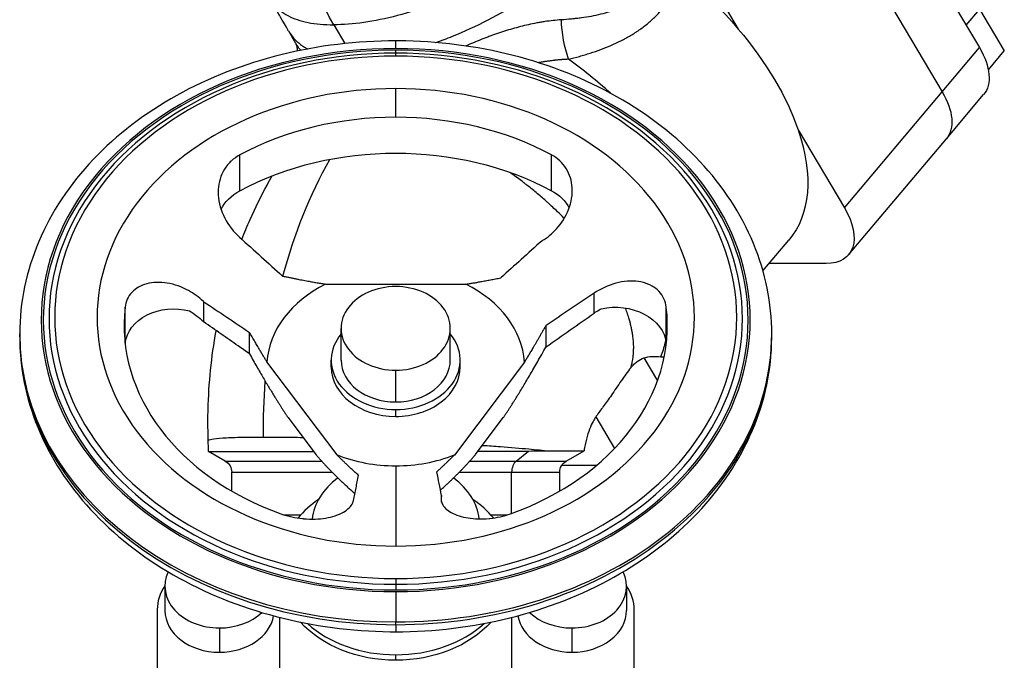
# Model space of a CAD drawing. Units: millimetres. Extents: x 9954 to 44257, y -867 to 46670.
# Drawn here: x 30220 to 30243, y 23070 to 23085 of the extents above; entities that cross this region are included whole.
import ezdxf

# ---------------------------------------------------------------- set-up
doc = ezdxf.new("R2010")
doc.units = ezdxf.units.MM
doc.header["$LTSCALE"] = 10
doc.layers.get('0').update_dxf_attribs({"color": 250})
doc.layers.add('Вид сверху (в плане)-11ж', color=6, linetype='Continuous')

# ---------------------------------------------------------------- blocks, each defined once
blk = doc.blocks.new('*U463')
at = {"layer": 'Вид сверху (в плане)-11ж', "color": 0, "linetype": 'ByBlock', "lineweight": -2}
for p, q in [((-13066, -4888.11), (-13066, -4886.33)), ((-13066, -4889.19), (-13066, -4888.5)), ((-13066, -4889.88), (-13066, -4889.19)), ((-13066, -4904.11), (-13066, -4897.43)), ((-13102.25, -4921.21), (-13102.25, -4912.86)), ((-13029.75, -4921.21), (-13029.75, -4912.86)), ((-13082.3, -4942.95), (-13049.68, -4942.96)), ((-13019.85, -4949.7), (-13019.85, -4945.06)), ((-13128.96, -4956.64), (-13128.96, -4948.3)), ((-13110.65, -4951.75), (-13110.65, -4947.06)), ((-13003.04, -4956.64), (-13003.04, -4948.3)), ((-13078.7, -4960.63), (-13078.7, -4953.24)), ((-13053.3, -4960.63), (-13053.3, -4953.24)), ((-13031.03, -4957.52), (-13031.03, -4952.54)), ((-13153.5, -4955.17), (-13153.5, -4954.53)), ((-13100.03, -4959.18), (-13100.03, -4954.17)), ((-12978.5, -4955.17), (-12978.5, -4954.53)), ((-13079.66, -4982.7), (-13095.96, -4961.06)), ((-13081, -4962.24), (-13081, -4960.63)), ((-13036.04, -4961.07), (-13052.36, -4982.71)), ((-13051, -4962.24), (-13051, -4960.63)), ((-13066, -4970.36), (-13066, -4962.97)), ((-13091.05, -4974.01), (-13084.57, -4982.61)), ((-13066, -4973.73), (-13066, -4972.12)), ((-13047.44, -4982.62), (-13040.96, -4974.02)), ((-13066, -4985.22), (-13066, -5003.91)), ((-13055.33, -4993.67), (-13055.33, -4992.14)), ((-13066, -5011.46), (-13066, -5012.79)), ((-13066, -5012.79), (-13066, -5014.13)), ((-13119.71, -5013.23), (-13119.71, -5018.88)), ((-13066, -5014.51), (-13066, -5021.56)), ((-13012.29, -5013.23), (-13012.29, -5018.88)), ((-13121.5, -5018.7), (-13121.5, -5081.91)), ((-13010.5, -5081.91), (-13010.5, -5018.7)), ((-13093, -5046.45), (-13093, -5020.5)), ((-13066, -5022.2), (-13066, -5021.56)), ((-13066, -5022.2), (-13066, -5023.84)), ((-13039, -5046.45), (-13039, -5020.5)), ((-13107.01, -5022.96), (-13107.01, -5028.61)), ((-13024.99, -5022.96), (-13024.99, -5028.61)), ((-13066, -5030.49), (-13066, -5029.2))]:
    blk.add_line(p, q, dxfattribs=at)
for centre, major_axis, start_param, end_param in [((-13066, -4951.31), (-82.5, 0), 4.712389, 7.853982), ((-13066, -4951.31), (-82, 0), 4.712389, 7.853982), ((-13066, -4950.99), (-80.68, 0), 4.712389, 7.853982), ((-13066, -4951.31), (-82.5, 0), 1.570796, 4.712389), ((-13066, -4951.31), (-82, 0), 1.570796, 4.712389), ((-13066, -4950.99), (-80.68, 0), 1.570796, 4.712389), ((-13066, -4950.67), (-79.35, 0), 4.712389, 7.853982), ((-13066, -4950.67), (-79.35, 0), 1.570796, 4.712389), ((-13066, -4950.67), (-69.5, 0), 4.712389, 7.853982), ((-13066, -4950.67), (-69.5, 0), 1.570796, 4.712389), ((-13066, -4952.52), (-63.2, 0), 4.712389, 5.323254), ((-13066, -4952.52), (-63.2, 0), 4.101524, 4.712389), ((-13066, -4962.24), (-30, 0), 5.286914, 6.231676), ((-13066, -4953.24), (-12.7, 0), 4.712389, 7.853982), ((-13066, -4953.24), (-12.7, 0), 1.570796, 4.712389), ((-13066, -4962.24), (-30, 0), 3.192519, 4.137281), ((-13066, -4952.52), (-63.2, 0), 6.195919, 7.417649), ((-13066, -4952.52), (-63.2, 0), 2.007129, 3.228859), ((-13066, -4954.53), (-87.5, 0), 0, 1.570796), ((-13066, -4955.17), (-87.5, 0), 0, 1.570796), ((-13066, -4960.63), (-15, 0), 5.722292, 7.853982), ((-13066, -4960.63), (-15, 0), 1.570796, 3.702486), ((-13066, -4954.53), (-87.5, 0), 1.570796, 3.141593), ((-13066, -4955.17), (-87.5, 0), 1.570796, 3.141593), ((-13066, -4962.24), (-15, 0), 0, 1.570796), ((-13066, -4960.63), (-12.7, 0), 0, 1.570796), ((-13066, -4960.63), (-12.7, 0), 1.570796, 3.141593), ((-13066, -4962.24), (-15, 0), 1.570796, 3.141593), ((-13066, -4962.24), (-30, 0), 1.098124, 1.570796), ((-13066, -4962.24), (-30, 0), 1.570796, 2.042886), ((-13066, -4998.88), (-19.5, 0), 5.473074, 6.199314), ((-13066, -4998.88), (-19.5, 0), 3.229146, 3.952092), ((-13066, -5008.52), (-27, 0), 5.440851, 5.714257), ((-13066, -5008.52), (-27, 0), 3.711392, 3.983927), ((-13107.01, -5013.23), (-12.7, 0), 5.933546, 7.853982), ((-13024.99, -5013.23), (-12.7, 0), 1.570796, 3.491232), ((-13106, -5018.7), (-15.5, 0), 5.798347, 6.283185), ((-13026, -5018.7), (-15.5, 0), 3.141593, 3.626431), ((-13107.01, -5018.88), (-12.7, 0), 0, 1.570796), ((-13107.01, -5013.23), (-12.7, 0), 1.570796, 2.459888), ((-13024.99, -5013.23), (-12.7, 0), 0.681705, 1.570796), ((-13024.99, -5018.88), (-12.7, 0), 1.570796, 3.141593), ((-13107.01, -5018.88), (-12.7, 0), 1.570796, 3.012997), ((-13066, -5008.52), (-27, 0), 0.704869, 1.570796), ((-13066, -5008.52), (-27, 0), 1.570796, 2.436724), ((-13024.99, -5018.88), (-12.7, 0), 0.128595, 1.570796)]:
    blk.add_ellipse(centre, major_axis=major_axis, ratio=0.766044, start_param=start_param, end_param=end_param, dxfattribs=at)
at = {"layer": 'Вид сверху (в плане)-11ж', "color": 0, "linetype": 'ByBlock', "lineweight": -2, "extrusion": (0, 0, -1)}
for centre, major_axis, start_param, end_param in [((-13066, -4960.86), (63.2, 0), 4.101524, 5.323254), ((-13095.42, -4928.68), (11.91, 0), 3.484445, 4.101524), ((-13036.26, -4928.33), (11.35, 0), 5.323254, 5.921179), ((-13117.64, -4957.4), (11.35, 0), 3.228859, 5.037779), ((-13066, -4960.86), (63.2, 0), 3.227903, 3.228859), ((-13066, -4960.86), (63.2, 0), 6.195919, 6.196875), ((-13066, -5009.81), (27, 0), 1.570796, 2.534516), ((-13066, -5009.81), (27, 0), 0.607077, 1.570796)]:
    blk.add_ellipse(centre, major_axis=major_axis, ratio=0.766044, start_param=start_param, end_param=end_param, dxfattribs=at)
at = {"layer": 'Вид сверху (в плане)-11ж', "color": 0, "linetype": 'ByBlock', "lineweight": -2, "extrusion": (-8.82931e-32, 9.73699e-17, -1)}
blk.add_ellipse((-13014.91, -4957.44), major_axis=(11.91, 0), ratio=0.766044, start_param=4.432729, end_param=6.195919, dxfattribs=at)
at = {"layer": 'Вид сверху (в плане)-11ж', "color": 0, "linetype": 'ByBlock', "lineweight": -2}
for points, knots in [([(-13066, -4886.33), (-13075.04, -4886.33), (-13084.08, -4887.42), (-13101.32, -4891.72), (-13109.53, -4894.91), (-13124.32, -4903.15), (-13130.92, -4908.19), (-13141.83, -4919.69), (-13146.15, -4926.16), (-13151.97, -4939.9), (-13153.49, -4947.16), (-13153.5, -4954.46), (-13153.5, -4954.49), (-13153.5, -4954.53)], [1.570796, 1.570796, 1.570796, 1.570796, 1.884956, 1.884956, 2.199115, 2.199115, 2.513274, 2.513274, 2.827433, 2.827433, 3.140167, 3.140167, 3.141593, 3.141593, 3.141593, 3.141593]), ([(-12978.5, -4954.53), (-12978.5, -4947.37), (-12979.96, -4940.22), (-12985.61, -4926.59), (-12989.85, -4920.13), (-13000.63, -4908.58), (-13007.17, -4903.5), (-13021.89, -4895.17), (-13030.06, -4891.93), (-13047.26, -4887.53), (-13056.29, -4886.38), (-13065.55, -4886.33), (-13065.78, -4886.33), (-13066, -4886.33)], [0, 0, 0, 0, 0.307977, 0.307977, 0.620553, 0.620553, 0.934712, 0.934712, 1.248872, 1.248872, 1.563031, 1.563031, 1.570796, 1.570796, 1.570796, 1.570796]), ([(-13102.25, -4912.86), (-13102.97, -4913.25), (-13103.65, -4913.73), (-13104.87, -4914.86), (-13105.41, -4915.51), (-13106.28, -4916.93), (-13106.63, -4917.69), (-13107.12, -4919.28), (-13107.26, -4920.11), (-13107.41, -4922.63), (-13107.1, -4924.5), (-13105.68, -4928.03), (-13104.59, -4929.7), (-13103.01, -4931.38), (-13102.68, -4931.71), (-13102.33, -4932.03)], [2.175696, 2.175696, 2.175696, 2.175696, 2.440313, 2.440313, 2.70493, 2.70493, 2.969547, 2.969547, 3.234163, 3.234163, 3.792778, 3.792778, 4.351392, 4.351392, 4.487293, 4.487293, 4.487293, 4.487293]), ([(-13032.02, -4932.91), (-13031.98, -4932.88), (-13031.94, -4932.85), (-13030.66, -4932.07), (-13029.53, -4931.11), (-13028.62, -4930.11), (-13027.43, -4928.81), (-13026.41, -4927.23), (-13025.11, -4923.87), (-13024.83, -4922.1), (-13024.98, -4919.71), (-13025.12, -4918.94), (-13025.59, -4917.43), (-13025.92, -4916.71), (-13026.76, -4915.37), (-13027.27, -4914.75), (-13028.42, -4913.68), (-13029.07, -4913.23), (-13029.75, -4912.86)], [6.775111, 6.775111, 6.775111, 6.775111, 6.788762, 6.788762, 7.195934, 7.195934, 7.195934, 7.724479, 7.724479, 8.253023, 8.253023, 8.503381, 8.503381, 8.75374, 8.75374, 9.004098, 9.004098, 9.254456, 9.254456, 9.254456, 9.254456]), ([(-13102.33, -4932.03), (-13100.67, -4933.53), (-13098.99, -4935.05), (-13095.67, -4938.05), (-13093.98, -4939.57), (-13092.32, -4941.06)], [0, 0, 0, 0, 0.671519, 0.671519, 1.341743, 1.341743, 1.341743, 1.341743]), ([(-13032.02, -4932.91), (-13033.6, -4934.33), (-13035.21, -4935.78), (-13038.36, -4938.62), (-13039.96, -4940.05), (-13041.55, -4941.47)], [0, 0, 0, 0, 0.638719, 0.638719, 1.284425, 1.284425, 1.284425, 1.284425]), ([(-13110.65, -4947.06), (-13110.68, -4947.02), (-13110.72, -4946.99), (-13111.82, -4945.97), (-13113.02, -4945.11), (-13114.2, -4944.46), (-13115.73, -4943.62), (-13117.47, -4942.98), (-13120.87, -4942.42), (-13122.54, -4942.49), (-13124.6, -4943.05), (-13125.25, -4943.31), (-13126.41, -4943.98), (-13126.94, -4944.39), (-13127.83, -4945.33), (-13128.19, -4945.87), (-13128.72, -4947.04), (-13128.88, -4947.66), (-13128.96, -4948.3)], [6.775111, 6.775111, 6.775111, 6.775111, 6.788762, 6.788762, 7.195934, 7.195934, 7.195934, 7.724479, 7.724479, 8.253023, 8.253023, 8.503381, 8.503381, 8.75374, 8.75374, 9.004098, 9.004098, 9.254456, 9.254456, 9.254456, 9.254456]), ([(-13003.04, -4948.3), (-13003.12, -4947.62), (-13003.3, -4946.96), (-13003.86, -4945.74), (-13004.24, -4945.17), (-13005.18, -4944.17), (-13005.74, -4943.74), (-13006.98, -4943.03), (-13007.67, -4942.76), (-13009.86, -4942.18), (-13011.63, -4942.12), (-13015.23, -4942.74), (-13017.06, -4943.43), (-13019.06, -4944.56), (-13019.46, -4944.8), (-13019.85, -4945.06)], [2.175696, 2.175696, 2.175696, 2.175696, 2.440313, 2.440313, 2.70493, 2.70493, 2.969547, 2.969547, 3.234163, 3.234163, 3.792778, 3.792778, 4.351392, 4.351392, 4.487293, 4.487293, 4.487293, 4.487293]), ([(-13019.85, -4945.06), (-13021.7, -4946.3), (-13023.58, -4947.56), (-13027.29, -4950.04), (-13029.17, -4951.3), (-13031.03, -4952.54)], [0, 0, 0, 0, 0.671519, 0.671519, 1.341743, 1.341743, 1.341743, 1.341743]), ([(-13110.65, -4947.06), (-13108.88, -4948.24), (-13107.08, -4949.44), (-13103.57, -4951.79), (-13101.79, -4952.98), (-13100.03, -4954.17)], [0, 0, 0, 0, 0.638719, 0.638719, 1.284425, 1.284425, 1.284425, 1.284425]), ([(-13019.85, -4949.7), (-13019.46, -4949.43), (-13019.06, -4949.18), (-13018.51, -4948.85), (-13018.35, -4948.76), (-13018.19, -4948.67)], [-4.5262404, -4.5262404, -4.5262404, -4.5262404, -4.3881133, -4.3881133, -4.3327134, -4.3327134, -4.3327134, -4.3327134]), ([(-13114.01, -4949.16), (-13112.89, -4949.83), (-13111.76, -4950.68), (-13110.71, -4951.69), (-13110.68, -4951.72), (-13110.65, -4951.75)], [-7.2379206, -7.2379206, -7.2379206, -7.2379206, -6.8449321, -6.8449321, -6.8323389, -6.8323389, -6.8323389, -6.8323389]), ([(-13031.03, -4957.52), (-13029.17, -4956.22), (-13027.29, -4954.9), (-13023.58, -4952.31), (-13021.7, -4951), (-13019.85, -4949.7)], [-1.363432, -1.363432, -1.363432, -1.363432, -0.682406, -0.682406, 0, 0, 0, 0]), ([(-13100.03, -4959.18), (-13100.91, -4958.56), (-13101.79, -4957.94), (-13102.68, -4957.32), (-13104.01, -4956.39), (-13105.33, -4955.46), (-13106.66, -4954.53), (-13107.99, -4953.61), (-13109.32, -4952.68), (-13110.65, -4951.75)], [0, 0, 0, 0, 0.00325522, 0.00325522, 0.00325522, 0.0081381, 0.0081381, 0.0081381, 0.013021, 0.013021, 0.013021, 0.013021]), ([(-13153.5, -4955.17), (-13153.5, -4962.34), (-13152.06, -4969.5), (-13146.48, -4983.15), (-13142.29, -4989.63), (-13131.61, -5001.25), (-13125.1, -5006.37), (-13110.47, -5014.78), (-13102.35, -5018.06), (-13085.26, -5022.53), (-13076.29, -5023.72), (-13066.87, -5023.83), (-13066.43, -5023.84), (-13066, -5023.84)], [3.141593, 3.141593, 3.141593, 3.141593, 3.445211, 3.445211, 3.754792, 3.754792, 4.068951, 4.068951, 4.383111, 4.383111, 4.69727, 4.69727, 4.712389, 4.712389, 4.712389, 4.712389]), ([(-13066, -5023.84), (-13057.01, -5023.84), (-13048.02, -5022.75), (-13030.85, -5018.47), (-13022.67, -5015.29), (-13007.89, -5007.06), (-13001.28, -5002.02), (-12990.31, -4990.45), (-12985.95, -4983.93), (-12980.08, -4970.09), (-12978.54, -4962.78), (-12978.5, -4955.37), (-12978.5, -4955.27), (-12978.5, -4955.17)], [4.712389, 4.712389, 4.712389, 4.712389, 5.026548, 5.026548, 5.340708, 5.340708, 5.654867, 5.654867, 5.969026, 5.969026, 6.278967, 6.278967, 6.283185, 6.283185, 6.283185, 6.283185]), ([(-13075.82, -4993.27), (-13075.63, -4992.3), (-13075.43, -4991.33), (-13075.04, -4989.41), (-13074.85, -4988.43), (-13074.65, -4987.46)], [0, 0, 0, 0, 0.671519, 0.671519, 1.341743, 1.341743, 1.341743, 1.341743]), ([(-13055.33, -4992.14), (-13055.52, -4991.23), (-13055.71, -4990.29), (-13056.07, -4988.46), (-13056.25, -4987.53), (-13056.43, -4986.61)], [0, 0, 0, 0, 0.638719, 0.638719, 1.284425, 1.284425, 1.284425, 1.284425]), ([(-13055.33, -4992.14), (-13055.34, -4992.17), (-13055.35, -4992.19), (-13055.52, -4992.86), (-13055.45, -4993.5), (-13055.18, -4994.06), (-13054.84, -4994.79), (-13054.12, -4995.51), (-13052.02, -4996.68), (-13050.63, -4997.12), (-13048.41, -4997.47), (-13047.63, -4997.54), (-13045.99, -4997.59), (-13045.14, -4997.56), (-13044.21, -4997.48), (-13044.15, -4997.47), (-13044.09, -4997.46)], [6.775111, 6.775111, 6.775111, 6.775111, 6.788762, 6.788762, 7.195934, 7.195934, 7.195934, 7.724479, 7.724479, 8.253023, 8.253023, 8.503381, 8.503381, 8.75374, 8.75374, 8.771667, 8.771667, 8.771667, 8.771667]), ([(-13087.68, -4997.51), (-13087.6, -4997.52), (-13087.52, -4997.53), (-13086.53, -4997.62), (-13085.63, -4997.64), (-13083.9, -4997.59), (-13083.08, -4997.51), (-13080.73, -4997.12), (-13079.28, -4996.65), (-13077.09, -4995.4), (-13076.35, -4994.63), (-13075.93, -4993.66), (-13075.86, -4993.47), (-13075.82, -4993.27)], [2.682222, 2.682222, 2.682222, 2.682222, 2.70493, 2.70493, 2.969547, 2.969547, 3.234163, 3.234163, 3.792778, 3.792778, 4.351392, 4.351392, 4.487293, 4.487293, 4.487293, 4.487293]), ([(-13092.71, -4996.39), (-13091.91, -4996.68), (-13091.05, -4996.92), (-13089.35, -4997.3), (-13088.51, -4997.43), (-13087.68, -4997.51)], [2.1756959, 2.1756959, 2.1756959, 2.1756959, 2.4403128, 2.4403128, 2.6822219, 2.6822219, 2.6822219, 2.6822219]), ([(-13044.09, -4997.46), (-13043.29, -4997.38), (-13042.49, -4997.25), (-13040.86, -4996.9), (-13040.05, -4996.66), (-13039.29, -4996.39)], [1.5757327, 1.5757327, 1.5757327, 1.5757327, 1.8081636, 1.8081636, 2.058522, 2.058522, 2.058522, 2.058522])]:
    blk.add_open_spline(points, degree=3, knots=knots, dxfattribs=at)
for points, weights in [([(-13092.32, -4941.06), (-13086.83, -4942.23), (-13082.3, -4942.95)], [4.02493358809, 4.30213982418, 4.49388870026]), ([(-13049.68, -4942.96), (-13045.93, -4942.36), (-13041.55, -4941.47)], [4.49388870026, 4.33380688166, 4.11416325992]), ([(-13031.03, -4952.54), (-13033.78, -4957.35), (-13036.04, -4961.07)], [4.02493358805, 4.30213982415, 4.49388870022]), ([(-13095.96, -4961.06), (-13097.83, -4957.97), (-13100.03, -4954.17)], [4.49388870022, 4.33380688163, 4.11416325988]), ([(-13040.96, -4974.02), (-13036.82, -4967.88), (-13031.03, -4957.52)], [2.84420934723, 2.73412008049, 2.36273922828]), ([(-13100.03, -4959.18), (-13094.87, -4968.32), (-13091.05, -4974.01)], [2.44550604563, 2.7765870184, 2.87999481284]), ([(-13084.57, -4982.61), (-13080.72, -4987.11), (-13075.5, -4991.69)], [2.67424645485, 2.57750055711, 2.26613934223]), ([(-13074.65, -4987.46), (-13077.4, -4984.98), (-13079.66, -4982.7)], [4.02493358802, 4.30213982414, 4.49388870022]), ([(-13052.36, -4982.71), (-13054.23, -4984.6), (-13056.43, -4986.61)], [4.49388870022, 4.33380688162, 4.11416325985]), ([(-13055.59, -4990.88), (-13050.98, -4986.74), (-13047.44, -4982.62)], [2.35012510019, 2.62484829144, 2.71520218554])]:
    blk.add_rational_spline(points, weights, degree=2, dxfattribs=at)
blk = doc.blocks.new('*U532')
at = {"layer": 'Вид сверху (в плане)-11ж', "color": 0, "linetype": 'ByBlock', "lineweight": -2}
for p, q in [((-12965.63, -4828.16), (-12930.18, -4887.91)), ((-12974.3, -4838.44), (-12938.84, -4898.2)), ((-12997.05, -4865.44), (-12986.29, -4883.57)), ((-12930.16, -4878.93), (-12933.3, -4882.66)), ((-12930.16, -4878.93), (-12924.38, -4888.66)), ((-13089.22, -4886.96), (-13090.91, -4884.11)), ((-13080.43, -4882.59), (-13077.84, -4886.95)), ((-12938.84, -4898.2), (-12930.18, -4887.91)), ((-12928.1, -4893.07), (-12924.38, -4888.66)), ((-12961.59, -4925.19), (-12938.84, -4898.2)), ((-12937.87, -4909.11), (-12929.2, -4898.83)), ((-12972.35, -4907.06), (-12961.59, -4925.19)), ((-12960.62, -4936.11), (-12937.87, -4909.11)), ((-12980.54, -4939.84), (-12974.52, -4932.69)), ((-12965.87, -4938.17), (-12979.14, -4938.17)), ((-13008.28, -4960.13), (-13005.11, -4965.47)), ((-13019.42, -4973.8), (-13015.06, -4981.16)), ((-13105.65, -4984.14), (-13109.57, -4981.88)), ((-13037.96, -4984.14), (-13035.07, -4981.78)), ((-13026.35, -4984.14), (-13022.18, -4981.73)), ((-13105.65, -4984.14), (-13083.22, -4984.14)), ((-13048.78, -4984.14), (-13037.96, -4984.14)), ((-13037.96, -4984.14), (-13026.35, -4984.14)), ((-13019.3, -4985.13), (-13027.38, -4985.13)), ((-13104.15, -4986.74), (-13080.77, -4986.74)), ((-13104.15, -4991.11), (-13104.15, -4986.74)), ((-13051.24, -4986.74), (-13039.02, -4986.74)), ((-13039.02, -4986.74), (-13027.85, -4986.74)), ((-13039.02, -4996.3), (-13039.02, -4986.74)), ((-13027.85, -4991.11), (-13027.85, -4986.74)), ((-13091.93, -4996.65), (-13088.11, -4996.65)), ((-13043.89, -4996.65), (-13040.07, -4996.65))]:
    blk.add_line(p, q, dxfattribs=at)
at = {"layer": 'Вид сверху (в плане)-11ж', "color": 0, "linetype": 'ByBlock', "lineweight": -2, "extrusion": (0, 0, -1)}
for centre, start, end in [((13107.15, -4986.74), 120, 180), ((13024.85, -4986.74), 0, 60)]:
    blk.add_arc(centre, 3, start, end, dxfattribs=at)
for centre, major_axis, ratio, start_param, end_param in [((-13018.87, -4895.32), (-44.35, 37.38), 0.541675, 1.557672, 1.874538), ((-13023.08, -4884.82), (-1.83, 11.35), 0.351615, 4.235906, 5.07096), ((-13018.87, -4895.32), (-44.35, 37.38), 0.541675, 1.874538, 2.409632), ((-12942.15, -4887.91), (-12.95, 10.91), 0.541675, 2.142085, 3.141593), ((-12950.82, -4898.2), (-12.95, 10.91), 0.541675, 2.142085, 3.141593), ((-13018.87, -4895.32), (-44.35, 37.38), 0.541675, 2.409632, 3.141593), ((-12973.57, -4925.19), (-12.95, 10.91), 0.541675, 2.142085, 3.712881)]:
    blk.add_ellipse(centre, major_axis=major_axis, ratio=ratio, start_param=start_param, end_param=end_param, dxfattribs=at)
at = {"layer": 'Вид сверху (в плане)-11ж', "color": 0, "linetype": 'ByBlock', "lineweight": -2}
for centre, major_axis, ratio, start_param, end_param in [((-13039.46, -4919.74), (44.35, -37.38), 0.541675, 1.498049, 1.714935), ((-13036.9, -4986.74), (0, -3), 0.707107, 3.665191, 4.712389)]:
    blk.add_ellipse(centre, major_axis=major_axis, ratio=ratio, start_param=start_param, end_param=end_param, dxfattribs=at)
for points in [[(-13080.43, -4882.59), (-13090.68, -4864.33), (-13096.41, -4841.82), (-13096.74, -4818.55)], [(-13092.24, -4941.08), (-13089.64, -4931.3), (-13085.96, -4922.12), (-13081.33, -4913.9)], [(-13003.56, -4959.99), (-13003.84, -4959.96), (-13004.12, -4959.93), (-13004.39, -4959.88)], [(-13096.76, -4978.52), (-13096.83, -4974.15), (-13096.69, -4969.82), (-13096.36, -4965.53)], [(-13109.57, -4981.88), (-13109.59, -4981.03), (-13109.61, -4980.19), (-13109.62, -4979.34)]]:
    blk.add_open_spline(points, degree=3, dxfattribs=at)
for points, knots in [([(-13012.5, -4831.46), (-13012.5, -4831.46), (-13012.5, -4831.46), (-13012.5, -4831.46), (-13011.67, -4832.48), (-13011.11, -4833.64), (-13010.81, -4834.94), (-13010.52, -4836.23), (-13010.5, -4837.65), (-13010.76, -4839.17), (-13011.02, -4840.69), (-13011.55, -4842.3), (-13012.35, -4843.99), (-13013.14, -4845.68), (-13014.2, -4847.43), (-13015.51, -4849.23), (-13016.82, -4851.02), (-13018.36, -4852.84), (-13020.13, -4854.67), (-13021.89, -4856.49), (-13023.87, -4858.32), (-13026.03, -4860.11), (-13028.18, -4861.9), (-13030.52, -4863.66), (-13032.98, -4865.35), (-13035.45, -4867.03), (-13038.04, -4868.65), (-13040.72, -4870.17), (-13043.4, -4871.69), (-13046.16, -4873.11), (-13048.96, -4874.4), (-13051.75, -4875.69), (-13054.57, -4876.86), (-13057.36, -4877.87), (-13060.16, -4878.89), (-13062.93, -4879.76), (-13065.62, -4880.46), (-13068.31, -4881.16), (-13070.92, -4881.69), (-13073.41, -4882.05), (-13075.89, -4882.41), (-13078.25, -4882.59), (-13080.43, -4882.59)], [0.5937428, 0.5937428, 0.5937428, 0.5937428, 0.59375, 0.59375, 0.59375, 0.625, 0.625, 0.625, 0.65625, 0.65625, 0.65625, 0.6875, 0.6875, 0.6875, 0.71875, 0.71875, 0.71875, 0.75, 0.75, 0.75, 0.78125, 0.78125, 0.78125, 0.8125, 0.8125, 0.8125, 0.84375, 0.84375, 0.84375, 0.875, 0.875, 0.875, 0.90625, 0.90625, 0.90625, 0.9375, 0.9375, 0.9375, 0.96875, 0.96875, 0.96875, 1, 1, 1, 1]), ([(-13056.67, -4886.72), (-13055.39, -4886.27), (-13051.34, -4884.75), (-13044.47, -4881.6), (-13036.34, -4876.94), (-13028.74, -4871.63), (-13021.96, -4865.87), (-13018.15, -4861.87), (-13016.47, -4859.87)], [0.2944804, 0.2944804, 0.2944804, 0.2944804, 0.355139, 0.4841112, 0.6130834, 0.7420556, 0.8710278, 1, 1, 1, 1]), ([(-13025.79, -4890.6), (-13024.94, -4890.39), (-13024.09, -4890.17), (-13023.25, -4889.93), (-13022.83, -4889.81), (-13022.41, -4889.69), (-13021.99, -4889.56), (-13021.57, -4889.44), (-13021.15, -4889.31), (-13020.74, -4889.18), (-13019.91, -4888.91), (-13019.1, -4888.63), (-13018.29, -4888.33), (-13017.49, -4888.03), (-13016.69, -4887.71), (-13015.91, -4887.38), (-13015.13, -4887.04), (-13014.35, -4886.68), (-13013.59, -4886.3), (-13012.83, -4885.92), (-13012.09, -4885.51), (-13011.35, -4885.08), (-13010.99, -4884.86), (-13010.62, -4884.64), (-13010.26, -4884.41), (-13010.08, -4884.29), (-13009.9, -4884.17), (-13009.73, -4884.05), (-13009.55, -4883.93), (-13009.37, -4883.81), (-13009.2, -4883.69), (-13008.5, -4883.2), (-13007.83, -4882.68), (-13007.18, -4882.13), (-13006.54, -4881.59), (-13005.92, -4881.02), (-13005.32, -4880.41), (-13004.73, -4879.81), (-13004.16, -4879.18), (-13003.63, -4878.52), (-13003.36, -4878.18), (-13003.1, -4877.85), (-13002.84, -4877.5), (-13002.59, -4877.15), (-13002.34, -4876.8), (-13002.11, -4876.45), (-13001.64, -4875.73), (-13001.2, -4875), (-13000.8, -4874.26), (-13000.2, -4873.14), (-12999.67, -4871.99), (-12999.21, -4870.8)], [0, 0, 0, 0, 0.0650767, 0.0650767, 0.0650767, 0.097615, 0.097615, 0.097615, 0.1301533, 0.1301533, 0.1301533, 0.19523, 0.19523, 0.19523, 0.2603067, 0.2603067, 0.2603067, 0.3253834, 0.3253834, 0.3253834, 0.39046, 0.39046, 0.39046, 0.4229984, 0.4229984, 0.4229984, 0.4392675, 0.4392675, 0.4392675, 0.4555367, 0.4555367, 0.4555367, 0.5206134, 0.5206134, 0.5206134, 0.5856901, 0.5856901, 0.5856901, 0.6507667, 0.6507667, 0.6507667, 0.6833051, 0.6833051, 0.6833051, 0.7158434, 0.7158434, 0.7158434, 0.7809201, 0.7809201, 0.7809201, 0.8783632, 0.8783632, 0.8783632, 0.8783632]), ([(-13007.94, -4874.25), (-13008.29, -4874.67), (-13008.67, -4875.07), (-13009.55, -4875.91), (-13010.07, -4876.35), (-13011.18, -4877.15), (-13011.76, -4877.52), (-13012.51, -4877.95), (-13012.67, -4878.03), (-13012.98, -4878.19), (-13013.14, -4878.27), (-13013.61, -4878.51), (-13013.93, -4878.65), (-13014.91, -4879.07), (-13015.57, -4879.32), (-13016.94, -4879.77), (-13017.64, -4879.97), (-13019.06, -4880.32), (-13019.78, -4880.48), (-13021.26, -4880.76), (-13022.01, -4880.88), (-13023.16, -4881.03), (-13023.54, -4881.08), (-13024.31, -4881.17), (-13024.7, -4881.21), (-13025.88, -4881.32), (-13026.67, -4881.39), (-13027.46, -4881.44)], [0, 0, 0, 0, 0.0818585, 0.0818585, 0.1838742, 0.1838742, 0.2858899, 0.2858899, 0.3113938, 0.3113938, 0.3368978, 0.3368978, 0.3879056, 0.3879056, 0.4899214, 0.4899214, 0.5919371, 0.5919371, 0.6939528, 0.6939528, 0.7959685, 0.7959685, 0.8469764, 0.8469764, 0.8979843, 0.8979843, 1, 1, 1, 1]), ([(-13095.24, -4876.59), (-13094.99, -4877.04), (-13093.98, -4878.54), (-13091.35, -4880.62), (-13086.62, -4882.23), (-13082.61, -4882.59), (-13080.43, -4882.59)], [0.3937725, 0.3937725, 0.3937725, 0.3937725, 0.40625, 0.4375, 0.46875, 0.5, 0.5, 0.5, 0.5]), ([(-13090.97, -4884), (-13090.98, -4884), (-13090.98, -4883.99), (-13090.98, -4883.98), (-13090.99, -4883.98), (-13091, -4883.95), (-13091.01, -4883.93), (-13091.06, -4883.85), (-13091.09, -4883.79), (-13091.23, -4883.55), (-13091.34, -4883.36), (-13091.76, -4882.63), (-13092.07, -4882.09), (-13093.31, -4879.94), (-13094.23, -4878.35), (-13095.15, -4876.75)], [0, 0, 0, 0, 0.008893, 0.008893, 0.035572, 0.035572, 0.11561, 0.11561, 0.355722, 0.355722, 1.07606, 1.07606, 3.237074, 3.237074, 9.547233, 9.547233, 9.547233, 9.547233]), ([(-13027.46, -4881.44), (-13028.73, -4881.52), (-13030, -4881.66), (-13031.6, -4881.9), (-13031.91, -4881.95), (-13032.39, -4882.03), (-13032.55, -4882.06), (-13032.87, -4882.11), (-13033.03, -4882.14), (-13033.83, -4882.29), (-13034.46, -4882.42), (-13036.35, -4882.84), (-13037.6, -4883.17), (-13040.08, -4883.88), (-13041.31, -4884.27), (-13043.14, -4884.9), (-13043.75, -4885.12), (-13044.5, -4885.4), (-13044.66, -4885.46), (-13044.96, -4885.58), (-13045.11, -4885.63), (-13045.56, -4885.81), (-13045.86, -4885.92), (-13047.33, -4886.51), (-13048.49, -4887), (-13049.62, -4887.51), (-13049.64, -4887.52), (-13049.65, -4887.52)], [0, 0, 0, 0, 0.125, 0.125, 0.15625, 0.15625, 0.171875, 0.171875, 0.1875, 0.1875, 0.25, 0.25, 0.375, 0.375, 0.5, 0.5, 0.5625, 0.5625, 0.578125, 0.578125, 0.59375, 0.59375, 0.625, 0.625, 0.75, 0.75, 0.7515871, 0.7515871, 0.7515871, 0.7515871]), ([(-13090.97, -4884), (-13090.72, -4884.44), (-13089.63, -4886.03), (-13088, -4887.37), (-13086.53, -4888.17), (-13086.45, -4888.21)], [0.4879261, 0.4879261, 0.4879261, 0.4879261, 0.5471046, 0.711578, 0.7208975, 0.7208975, 0.7208975, 0.7208975]), ([(-13088.1, -4888.53), (-13088.39, -4888.18), (-13088.65, -4887.83), (-13088.97, -4887.36), (-13089.05, -4887.23), (-13089.16, -4887.06), (-13089.19, -4887.01), (-13089.22, -4886.96)], [0.1659517, 0.1659517, 0.1659517, 0.1659517, 0.25, 0.25, 0.28125, 0.28125, 0.2936132, 0.2936132, 0.2936132, 0.2936132]), ([(-13088.82, -4888.68), (-13088.84, -4888.31), (-13088.89, -4887.99), (-13089.04, -4887.35), (-13089.15, -4887.11), (-13089.21, -4886.98), (-13089.22, -4886.96), (-13089.22, -4886.96)], [6.434944, 6.434944, 6.434944, 6.434944, 9.281853, 9.281853, 13.483176, 13.483176, 14.869933, 14.869933, 14.869933, 14.869933]), ([(-13025.79, -4890.6), (-13026.14, -4890.62), (-13026.46, -4890.64), (-13026.75, -4890.66), (-13026.89, -4890.67), (-13027.03, -4890.68), (-13027.15, -4890.69), (-13027.22, -4890.69), (-13027.28, -4890.7), (-13027.34, -4890.7), (-13027.37, -4890.7), (-13027.41, -4890.71), (-13027.44, -4890.71), (-13027.46, -4890.71), (-13027.48, -4890.71), (-13027.5, -4890.71), (-13027.5, -4890.71), (-13027.51, -4890.71), (-13027.51, -4890.72), (-13027.82, -4890.74), (-13028.13, -4890.77), (-13028.41, -4890.8), (-13028.56, -4890.81), (-13028.7, -4890.83), (-13028.84, -4890.84), (-13028.91, -4890.85), (-13028.97, -4890.86), (-13029.04, -4890.87), (-13029.08, -4890.87), (-13029.11, -4890.88), (-13029.14, -4890.88), (-13029.16, -4890.88), (-13029.17, -4890.88), (-13029.18, -4890.88), (-13029.19, -4890.89), (-13029.21, -4890.89), (-13029.22, -4890.89), (-13029.22, -4890.89), (-13029.23, -4890.89), (-13029.24, -4890.89), (-13029.51, -4890.92), (-13029.78, -4890.96), (-13030.04, -4890.99), (-13030.18, -4891.01), (-13030.33, -4891.03), (-13030.47, -4891.05), (-13030.61, -4891.07), (-13030.76, -4891.09), (-13030.9, -4891.11), (-13030.95, -4891.12), (-13031.01, -4891.12), (-13031.06, -4891.13), (-13031.35, -4891.18), (-13031.64, -4891.22), (-13031.92, -4891.26), (-13032.05, -4891.29), (-13032.19, -4891.31), (-13032.33, -4891.33), (-13032.39, -4891.34), (-13032.46, -4891.35), (-13032.53, -4891.36), (-13032.55, -4891.37), (-13032.58, -4891.37), (-13032.61, -4891.38), (-13032.61, -4891.38), (-13032.62, -4891.38), (-13032.63, -4891.38), (-13032.64, -4891.38), (-13032.66, -4891.39), (-13032.68, -4891.39), (-13032.68, -4891.39), (-13032.69, -4891.39), (-13032.7, -4891.39), (-13032.71, -4891.4), (-13032.72, -4891.4), (-13032.73, -4891.4), (-13032.75, -4891.4), (-13032.77, -4891.41), (-13032.8, -4891.41)], [0, 0, 0, 0, 0.03125, 0.03125, 0.03125, 0.046875, 0.046875, 0.046875, 0.0546875, 0.0546875, 0.0546875, 0.0592426, 0.0592426, 0.0592426, 0.0622181, 0.0622181, 0.0622181, 0.0625, 0.0625, 0.0625, 0.09375, 0.09375, 0.09375, 0.109375, 0.109375, 0.109375, 0.1171875, 0.1171875, 0.1171875, 0.1210938, 0.1210938, 0.1210938, 0.1227356, 0.1227356, 0.1227356, 0.1240234, 0.1240234, 0.1240234, 0.125, 0.125, 0.125, 0.1517248, 0.1517248, 0.1517248, 0.1664823, 0.1664823, 0.1664823, 0.18155, 0.18155, 0.18155, 0.1875, 0.1875, 0.1875, 0.21875, 0.21875, 0.21875, 0.234375, 0.234375, 0.234375, 0.2421875, 0.2421875, 0.2421875, 0.2453202, 0.2453202, 0.2453202, 0.2460938, 0.2460938, 0.2460938, 0.2480469, 0.2480469, 0.2480469, 0.2490234, 0.2490234, 0.2490234, 0.25, 0.25, 0.25, 0.2524563, 0.2524563, 0.2524563, 0.2524563]), ([(-13101.8, -4932.51), (-13101.2, -4930.96), (-13100.56, -4929.42), (-13098.68, -4925.16), (-13097.36, -4922.48), (-13095.55, -4919.16), (-13095.15, -4918.45), (-13094.74, -4917.75)], [48.336304, 48.336304, 48.336304, 48.336304, 53.483803, 53.483803, 62.807716, 62.807716, 65.370552, 65.370552, 65.370552, 65.370552]), ([(-13026.78, -4927.64), (-13026.81, -4927.62), (-13026.83, -4927.59), (-13026.85, -4927.57), (-13027.33, -4927.09), (-13027.83, -4926.59), (-13028.35, -4926.09), (-13029.06, -4925.4), (-13029.82, -4924.69), (-13030.63, -4923.97), (-13030.7, -4923.9), (-13030.79, -4923.82), (-13030.85, -4923.77), (-13031.17, -4923.48), (-13031.5, -4923.19), (-13031.84, -4922.89), (-13032.22, -4922.57), (-13032.6, -4922.23), (-13033, -4921.9), (-13033.78, -4921.24), (-13034.61, -4920.57), (-13035.47, -4919.89), (-13035.68, -4919.73), (-13035.89, -4919.57), (-13036.1, -4919.4), (-13036.16, -4919.36), (-13036.23, -4919.31), (-13036.29, -4919.26), (-13036.44, -4919.15), (-13036.59, -4919.03), (-13036.74, -4918.92), (-13037.16, -4918.6), (-13037.59, -4918.28), (-13038.02, -4917.96), (-13038.5, -4917.62), (-13038.98, -4917.27), (-13039.48, -4916.92)], [0.56807, 0.56807, 0.56807, 0.56807, 0.5692162, 0.5692162, 0.5692162, 0.5917297, 0.5917297, 0.5917297, 0.6226631, 0.6226631, 0.6226631, 0.6256545, 0.6256545, 0.6256545, 0.6406283, 0.6406283, 0.6406283, 0.6573659, 0.6573659, 0.6573659, 0.6903192, 0.6903192, 0.6903192, 0.6982605, 0.6982605, 0.6982605, 0.7005236, 0.7005236, 0.7005236, 0.7060863, 0.7060863, 0.7060863, 0.7213467, 0.7213467, 0.7213467, 0.7379104, 0.7379104, 0.7379104, 0.7379104]), ([(-13011.29, -4962.39), (-13011.26, -4962.31), (-13011.24, -4962.22), (-13011.21, -4962.14), (-13011.17, -4962.01), (-13011.13, -4961.87), (-13011.1, -4961.72), (-13011.06, -4961.59), (-13011.03, -4961.45), (-13011, -4961.3), (-13010.98, -4961.2), (-13010.97, -4961.15), (-13010.95, -4961.08), (-13010.91, -4960.9), (-13010.87, -4960.7), (-13010.83, -4960.45), (-13010.83, -4960.44), (-13010.83, -4960.43), (-13010.83, -4960.42), (-13010.83, -4960.39), (-13010.82, -4960.36), (-13010.82, -4960.34), (-13010.78, -4960.13), (-13010.76, -4959.96), (-13010.75, -4959.83), (-13010.74, -4959.76), (-13010.73, -4959.71), (-13010.73, -4959.66), (-13010.73, -4959.64), (-13010.72, -4959.62), (-13010.72, -4959.6), (-13010.72, -4959.59), (-13010.72, -4959.58), (-13010.72, -4959.57), (-13010.72, -4959.57), (-13010.72, -4959.55), (-13010.72, -4959.55), (-13010.7, -4959.39), (-13010.69, -4959.24), (-13010.68, -4959.09), (-13010.67, -4958.95), (-13010.66, -4958.81), (-13010.65, -4958.68), (-13010.64, -4958.53), (-13010.64, -4958.38), (-13010.64, -4958.24), (-13010.63, -4958.11), (-13010.63, -4957.98), (-13010.63, -4957.85), (-13010.63, -4957.84), (-13010.63, -4957.82), (-13010.63, -4957.8), (-13010.63, -4957.8), (-13010.63, -4957.79), (-13010.63, -4957.79), (-13010.63, -4957.78), (-13010.63, -4957.78), (-13010.63, -4957.77), (-13010.63, -4957.77), (-13010.63, -4957.77), (-13010.63, -4957.76), (-13010.63, -4957.76), (-13010.63, -4957.75), (-13010.63, -4957.74), (-13010.63, -4957.7), (-13010.63, -4957.66), (-13010.63, -4957.63), (-13010.63, -4957.55), (-13010.63, -4957.47), (-13010.63, -4957.39), (-13010.64, -4957.2), (-13010.65, -4957.01), (-13010.65, -4956.82), (-13010.68, -4956.39), (-13010.71, -4955.96), (-13010.76, -4955.54), (-13010.78, -4955.32), (-13010.81, -4955.1), (-13010.84, -4954.89), (-13010.85, -4954.81), (-13010.86, -4954.74), (-13010.88, -4954.66), (-13010.9, -4954.52), (-13010.92, -4954.37), (-13010.94, -4954.23), (-13010.95, -4954.2), (-13010.96, -4954.16), (-13010.96, -4954.13), (-13010.97, -4954.09), (-13010.97, -4954.06), (-13010.98, -4954.02), (-13010.99, -4953.94), (-13011.01, -4953.86), (-13011.02, -4953.79), (-13011.08, -4953.48), (-13011.14, -4953.17), (-13011.21, -4952.86), (-13011.25, -4952.69), (-13011.29, -4952.51), (-13011.34, -4952.34), (-13011.37, -4952.18), (-13011.41, -4952.03), (-13011.46, -4951.87), (-13011.46, -4951.85), (-13011.47, -4951.83), (-13011.47, -4951.82), (-13011.55, -4951.51), (-13011.64, -4951.19), (-13011.73, -4950.88), (-13011.75, -4950.84), (-13011.76, -4950.8), (-13011.77, -4950.76), (-13011.83, -4950.57), (-13011.89, -4950.37), (-13011.95, -4950.17), (-13011.98, -4950.09), (-13012.01, -4950.01), (-13012.03, -4949.94), (-13012.04, -4949.92), (-13012.04, -4949.9), (-13012.05, -4949.88), (-13012.19, -4949.47), (-13012.34, -4949.05), (-13012.5, -4948.62), (-13012.51, -4948.58), (-13012.53, -4948.54), (-13012.54, -4948.5)], [0.0416756, 0.0416756, 0.0416756, 0.0416756, 0.0467908, 0.0467908, 0.0467908, 0.05452, 0.05452, 0.05452, 0.0617336, 0.0617336, 0.0617336, 0.0666242, 0.0666242, 0.0666242, 0.0777315, 0.0777315, 0.0777315, 0.0781743, 0.0781743, 0.0781743, 0.0791101, 0.0791101, 0.0791101, 0.086597, 0.086597, 0.086597, 0.0903405, 0.0903405, 0.0903405, 0.0922122, 0.0922122, 0.0922122, 0.093733, 0.093733, 0.093733, 0.094084, 0.094084, 0.094084, 0.1015709, 0.1015709, 0.1015709, 0.108618, 0.108618, 0.108618, 0.1165447, 0.1165447, 0.1165447, 0.1240316, 0.1240316, 0.1240316, 0.1249675, 0.1249675, 0.1249675, 0.1252014, 0.1252014, 0.1252014, 0.1254354, 0.1254354, 0.1254354, 0.125646, 0.125646, 0.125646, 0.1259033, 0.1259033, 0.1259033, 0.127775, 0.127775, 0.127775, 0.1315185, 0.1315185, 0.1315185, 0.1404695, 0.1404695, 0.1404695, 0.1614661, 0.1614661, 0.1614661, 0.1725433, 0.1725433, 0.1725433, 0.17644, 0.17644, 0.17644, 0.1839269, 0.1839269, 0.1839269, 0.1857986, 0.1857986, 0.1857986, 0.1876703, 0.1876703, 0.1876703, 0.1914138, 0.1914138, 0.1914138, 0.2060527, 0.2060527, 0.2060527, 0.2141259, 0.2141259, 0.2141259, 0.2213614, 0.2213614, 0.2213614, 0.2221618, 0.2221618, 0.2221618, 0.2363352, 0.2363352, 0.2363352, 0.2380959, 0.2380959, 0.2380959, 0.2469185, 0.2469185, 0.2469185, 0.2503732, 0.2503732, 0.2503732, 0.2513091, 0.2513091, 0.2513091, 0.2711188, 0.2711188, 0.2711188, 0.2730043, 0.2730043, 0.2730043, 0.2730043]), ([(-13109.62, -4979.34), (-13109.62, -4979.34), (-13109.62, -4979.33), (-13109.63, -4979.31), (-13109.63, -4979.29), (-13109.63, -4979.21), (-13109.63, -4979.15), (-13109.64, -4978.91), (-13109.64, -4978.73), (-13109.66, -4978.02), (-13109.67, -4977.48), (-13109.71, -4975.35), (-13109.7, -4973.74), (-13109.58, -4969.06), (-13109.39, -4965.99), (-13108.77, -4959.87), (-13108.34, -4956.83), (-13107.79, -4953.8), (-13107.79, -4953.77), (-13107.78, -4953.75)], [0.000638, 0.000638, 0.000638, 0.000638, 0.019798, 0.019798, 0.079191, 0.079191, 0.25737, 0.25737, 0.791911, 0.791911, 2.395571, 2.395571, 7.207634, 7.207634, 16.465289, 16.465289, 25.735143, 25.735143, 25.807727, 25.807727, 25.807727, 25.807727]), ([(-13003.2, -4955.77), (-13003.24, -4956.01), (-13003.28, -4956.25), (-13003.32, -4956.48), (-13003.33, -4956.53), (-13003.34, -4956.58), (-13003.35, -4956.63), (-13003.41, -4956.89), (-13003.47, -4957.16), (-13003.54, -4957.41), (-13003.58, -4957.57), (-13003.62, -4957.72), (-13003.66, -4957.87), (-13003.69, -4957.97), (-13003.72, -4958.06), (-13003.75, -4958.17), (-13003.76, -4958.2), (-13003.77, -4958.24), (-13003.78, -4958.27), (-13003.79, -4958.29), (-13003.79, -4958.31), (-13003.8, -4958.32), (-13003.97, -4958.86), (-13004.17, -4959.38), (-13004.39, -4959.88)], [0.89486329, 0.89486329, 0.89486329, 0.89486329, 0.90679993, 0.90679993, 0.90679993, 0.90940508, 0.90940508, 0.90940508, 0.9235133, 0.9235133, 0.9235133, 0.93209074, 0.93209074, 0.93209074, 0.93782398, 0.93782398, 0.93782398, 0.93971858, 0.93971858, 0.93971858, 0.94057028, 0.94057028, 0.94057028, 0.97003201, 0.97003201, 0.97003201, 0.97003201]), ([(-13011.29, -4962.39), (-13011.06, -4962.11), (-13010.82, -4961.84), (-13010.32, -4961.35), (-13010.07, -4961.14), (-13009.3, -4960.56), (-13008.78, -4960.3), (-13008.28, -4960.13)], [0.0000001, 0.0000001, 0.0000001, 0.0000001, 0.1108201, 0.1108201, 0.2188396, 0.2188396, 0.4390018, 0.4390018, 0.4390018, 0.4390018]), ([(-13008.28, -4960.13), (-13007.64, -4959.93), (-13007, -4959.81), (-13005.7, -4959.74), (-13005.04, -4959.78), (-13004.39, -4959.88)], [0.000001, 0.000001, 0.000001, 0.000001, 0.2751183, 0.2751183, 0.5523325, 0.5523325, 0.5523325, 0.5523325]), ([(-13011.29, -4962.39), (-13012.07, -4963.36), (-13012.81, -4964.4), (-13014.32, -4966.59), (-13015.09, -4967.75), (-13016.46, -4969.75), (-13017.09, -4970.64), (-13017.69, -4971.42)], [0.000001, 0.000001, 0.000001, 0.000001, 0.377807, 0.377807, 0.812786, 0.812786, 1.200103, 1.200103, 1.200103, 1.200103]), ([(-13017.69, -4971.42), (-13018.27, -4972.16), (-13018.82, -4972.92), (-13019.49, -4973.9), (-13019.59, -4974.05), (-13019.74, -4974.29), (-13019.82, -4974.42), (-13020.15, -4974.98), (-13020.42, -4975.53), (-13020.96, -4976.83), (-13021.23, -4977.58), (-13021.7, -4979.2), (-13021.9, -4980.08), (-13022.1, -4981.24), (-13022.14, -4981.48), (-13022.18, -4981.73)], [0, 0, 0, 0, 4.454045, 4.454045, 5.608951, 5.608951, 6.758901, 6.758901, 9.97681, 9.97681, 13.000884, 13.000884, 15.893887, 15.893887, 16.665593, 16.665593, 16.665593, 16.665593]), ([(-13109.62, -4979.34), (-13109.62, -4979.34), (-13109.62, -4979.34), (-13109.62, -4979.34), (-13109.62, -4979.21), (-13109.33, -4979.09), (-13108.76, -4978.99), (-13108.2, -4978.89), (-13107.36, -4978.8), (-13106.26, -4978.73), (-13105.16, -4978.66), (-13103.8, -4978.61), (-13102.21, -4978.57), (-13100.61, -4978.53), (-13098.79, -4978.52), (-13096.76, -4978.52)], [0.5464107, 0.5464107, 0.5464107, 0.5464107, 0.5485484, 0.5485484, 0.5485484, 0.6614113, 0.6614113, 0.6614113, 0.7742742, 0.7742742, 0.7742742, 0.8871371, 0.8871371, 0.8871371, 1, 1, 1, 1]), ([(-13096.76, -4978.52), (-13094.73, -4978.52), (-13092.51, -4978.53), (-13090.13, -4978.57), (-13089.3, -4978.58), (-13088.45, -4978.6), (-13087.58, -4978.61)], [0, 0, 0, 0, 0.1128629, 0.1128629, 0.1128629, 0.1522918, 0.1522918, 0.1522918, 0.1522918]), ([(-13045.81, -4980.46), (-13044.37, -4980.56), (-13042.97, -4980.66), (-13041.63, -4980.76), (-13039.26, -4980.93), (-13037.04, -4981.12), (-13035.03, -4981.3), (-13033.3, -4981.45), (-13031.72, -4981.61), (-13030.3, -4981.76)], [0.7258264, 0.7258264, 0.7258264, 0.7258264, 0.7900402, 0.7900402, 0.7900402, 0.9029031, 0.9029031, 0.9029031, 1, 1, 1, 1]), ([(-13109.57, -4981.88), (-13109.57, -4981.88), (-13109.31, -4981.89), (-13107.89, -4981.9), (-13106.2, -4981.91), (-13101.84, -4981.92), (-13099.46, -4981.92), (-13093.94, -4981.92), (-13090.83, -4981.92), (-13086.66, -4981.91), (-13085.88, -4981.91), (-13085.09, -4981.91)], [3.411731, 3.411731, 3.411731, 3.411731, 4.235585, 4.235585, 5.690141, 5.690141, 6.860103, 6.860103, 8.030547, 8.030547, 8.293809, 8.293809, 8.293809, 8.293809]), ([(-13046.84, -4981.82), (-13046.68, -4981.82), (-13046.51, -4981.82), (-13042.17, -4981.8), (-13038.37, -4981.79), (-13035.07, -4981.78)], [12.254261, 12.254261, 12.254261, 12.254261, 12.309118, 12.309118, 13.703033, 13.703033, 13.703033, 13.703033]), ([(-13035.07, -4981.78), (-13034.18, -4981.77), (-13033.33, -4981.77), (-13031.74, -4981.77), (-13031, -4981.76), (-13030.3, -4981.76)], [0.0000016, 0.0000016, 0.0000016, 0.0000016, 0.3756418, 0.3756418, 0.7359404, 0.7359404, 0.7359404, 0.7359404]), ([(-13030.3, -4981.76), (-13027.25, -4981.75), (-13025, -4981.75), (-13022.67, -4981.74), (-13022.18, -4981.74), (-13022.18, -4981.73)], [0.000001, 0.000001, 0.000001, 0.000001, 1.575386, 1.575386, 2.72363, 2.72363, 2.72363, 2.72363])]:
    blk.add_open_spline(points, degree=3, knots=knots, dxfattribs=at)

msp = doc.modelspace()

# ---------------------------------------------------------------- block references
at = {"xscale": 0.09999999999989996, "yscale": 0.09999999999989996, "zscale": 0.09999999999989996}
for name in ['*U532', '*U463']:
    msp.add_blockref(name, (31534.95679, 23572.75834), dxfattribs=at)

doc.saveas('drawing.dxf')
